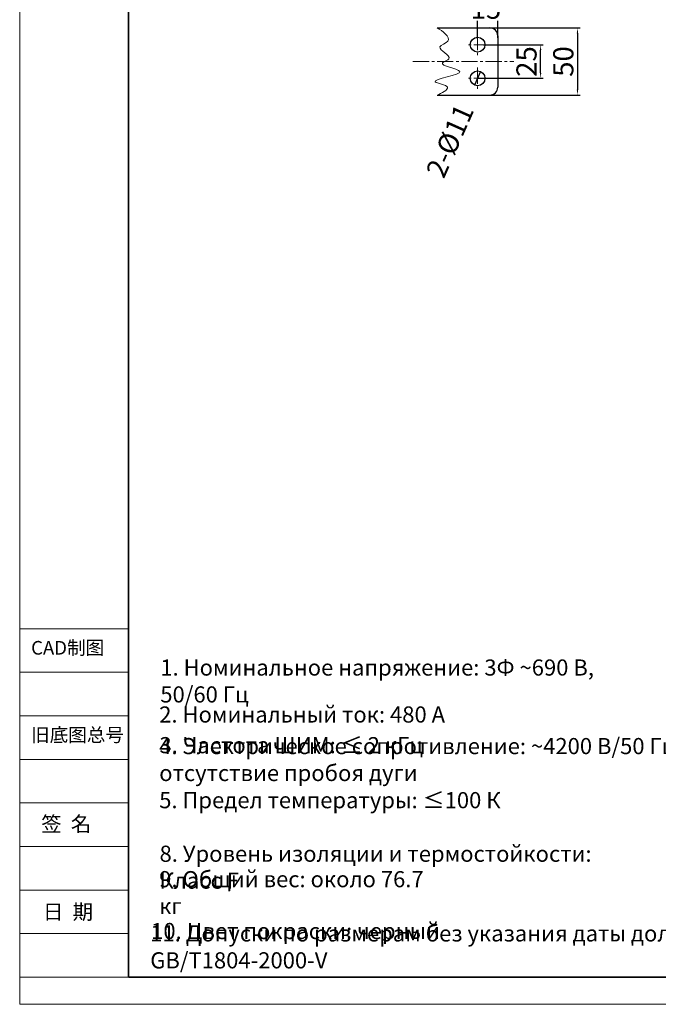
# Model space of a CAD drawing. Units: millimetres. Extents: x 19180 to 20963, y -121 to 1080.
# Drawn here: x 19180 to 19654, y -121 to 611 of the extents above; entities that cross this region are included whole.
import ezdxf

# ---------------------------------------------------------------- set-up
doc = ezdxf.new("R2010")
doc.units = ezdxf.units.MM
doc.header["$PDSIZE"] = -5
doc.linetypes.add('CENTER2', pattern=[28.574999, 19.049999, -3.175, 3.175, -3.175])
doc.linetypes.add('点画线', pattern=[18, 12, -2, 2, -2])
doc.layers.get('0').update_dxf_attribs({"lineweight": 30})
for name, color, linetype, lineweight in [('dimension line', 4, 'Continuous', 9), ('fat line', 3, 'Continuous', 30), ('short center', 1, 'CENTER2', 9), ('中心线层', 1, '点画线', 9), ('尺寸线层', 4, 'Continuous', 9)]:
    doc.layers.add(name, color=color, linetype=linetype, lineweight=lineweight)
doc.styles.add('fat style', font='txt', dxfattribs={"width": 0.8})
doc.styles.get("Standard").update_dxf_attribs({"font": 'txt.shx', "bigfont": 'gbcbig.shx'})
doc.styles.add('工程字', font='romans.shx', dxfattribs={"width": 0.7, "oblique": 10, "bigfont": 'bigfont.shx'})
doc.dimstyles.new('标准', dxfattribs={"dimtxt": 15, "dimasz": 4, "dimexe": 2, "dimexo": 0, "dimgap": 3, "dimtad": 1, "dimdsep": 46, "dimtxsty": '工程字', "dimblk": '_CAXARROW', "dimcen": 0, "dimdle": 6, "dimazin": 2, "dimtfac": 0.707107, "dimtdec": 3, "dimtmove": 2, "dimatfit": 3, "dimfxl": 1, "dimfrac": 2, "dimtolj": 1, "dimarcsym": 1})

# ---------------------------------------------------------------- blocks, each defined once
blk = doc.blocks.new('_CAXARROW')
blk.add_hatch(color=0).paths.add_polyline_path([(0, 0), (-1, 0.125), (-1, -0.125)], flags=0)
blk = doc.blocks.new('*X1')
at = {"layer": 'Defpoints', "color": 0}
for p in [(19522.1, 571.99), (19517.64, 561.93)]:
    blk.add_point(p, dxfattribs=at)
at = {"layer": '尺寸线层', "color": 0, "lineweight": -2}
for p, q in [((19522.1, 571.99), (19517.64, 561.93)), ((19519.27, 565.59), (19520.48, 568.33))]:
    blk.add_line(p, q, dxfattribs=at)
at = {"layer": '尺寸线层', "color": 0, "lineweight": -2, "xscale": 4, "yscale": 4, "zscale": 4}
for p, rotation in [((19522.1, 571.99), 66.10358517210237), ((19517.64, 561.93), 246.1035851721024)]:
    blk.add_blockref('_CAXARROW', p, dxfattribs=dict(at, rotation=rotation))
at = {"layer": '尺寸线层', "color": 0, "insert": (19499.29, 520.51), "char_height": 15, "attachment_point": 5, "rotation": 66.10359, "style": '工程字', "bg_fill": 3, "box_fill_scale": 1.1, "bg_fill_color": 257, "bg_fill_transparency": 0}
blk.add_mtext('\\A1;2-%%C11', dxfattribs=at)
blk = doc.blocks.new('*X2')
at = {"layer": 'Defpoints', "color": 0}
for p in [(19524.37, 591.96), (19519.87, 566.96)]:
    blk.add_point(p, dxfattribs=at)
at = {"layer": '尺寸线层', "color": 0, "lineweight": -2}
for p, q in [((19524.37, 591.96), (19568.72, 591.96)), ((19566.72, 570.96), (19566.72, 587.96)), ((19519.87, 566.96), (19568.72, 566.96))]:
    blk.add_line(p, q, dxfattribs=at)
at = {"layer": '尺寸线层', "color": 0, "lineweight": -2, "xscale": 4, "yscale": 4, "zscale": 4}
for p, rotation in [((19566.72, 591.96), 90), ((19566.72, 566.96), 270)]:
    blk.add_blockref('_CAXARROW', p, dxfattribs=dict(at, rotation=rotation))
at = {"layer": '尺寸线层', "color": 0, "insert": (19556.22, 579.46), "char_height": 15, "attachment_point": 5, "rotation": 90, "style": '工程字', "bg_fill": 3, "box_fill_scale": 1.1, "bg_fill_color": 257, "bg_fill_transparency": 0}
blk.add_mtext('\\A1;25', dxfattribs=at)
at = {"layer": 'Defpoints', "color": 0}
blk.add_point((19566.72, 591.96), dxfattribs=at)
blk = doc.blocks.new('*X3')
at = {"layer": 'Defpoints', "color": 0}
for p in [(19519.87, 596.46), (19534.87, 596.97)]:
    blk.add_point(p, dxfattribs=at)
at = {"layer": '尺寸线层', "color": 0, "lineweight": -2}
for p, q in [((19519.87, 596.46), (19519.87, 620.74)), ((19523.87, 618.74), (19530.87, 618.74)), ((19534.87, 596.97), (19534.87, 620.74))]:
    blk.add_line(p, q, dxfattribs=at)
at = {"layer": '尺寸线层', "color": 0, "lineweight": -2, "xscale": 4, "yscale": 4, "zscale": 4, "rotation": 180}
blk.add_blockref('_CAXARROW', (19519.87, 618.74), dxfattribs=at)
at = {"layer": '尺寸线层', "color": 0, "lineweight": -2, "xscale": 4, "yscale": 4, "zscale": 4}
blk.add_blockref('_CAXARROW', (19534.87, 618.74), dxfattribs=at)
at = {"layer": '尺寸线层', "color": 0, "insert": (19526.12, 618.74), "char_height": 15, "attachment_point": 5, "style": '工程字', "bg_fill": 3, "box_fill_scale": 1.1, "bg_fill_color": 257, "bg_fill_transparency": 0}
blk.add_mtext('\\A1;15', dxfattribs=at)
at = {"layer": 'Defpoints', "color": 0}
blk.add_point((19534.87, 618.74), dxfattribs=at)
blk = doc.blocks.new('*X4')
at = {"layer": 'Defpoints', "color": 0}
for p in [(19528.87, 604.46), (19528.87, 554.46), (19594.08, 554.46)]:
    blk.add_point(p, dxfattribs=at)
at = {"layer": '尺寸线层', "color": 0, "lineweight": -2}
for p, q in [((19528.87, 604.46), (19596.08, 604.46)), ((19594.08, 600.46), (19594.08, 558.46)), ((19528.87, 554.46), (19596.08, 554.46))]:
    blk.add_line(p, q, dxfattribs=at)
at = {"layer": '尺寸线层', "color": 0, "lineweight": -2, "xscale": 4, "yscale": 4, "zscale": 4}
for p, rotation in [((19594.08, 604.46), 90), ((19594.08, 554.46), 270)]:
    blk.add_blockref('_CAXARROW', p, dxfattribs=dict(at, rotation=rotation))
at = {"layer": '尺寸线层', "color": 0, "insert": (19583.58, 579.46), "char_height": 15, "attachment_point": 5, "rotation": 90, "style": '工程字', "bg_fill": 3, "box_fill_scale": 1.1, "bg_fill_color": 257, "bg_fill_transparency": 0}
blk.add_mtext('\\A1;50', dxfattribs=at)

msp = doc.modelspace()

# ---------------------------------------------------------------- linework, layer by layer
at = {"layer": 'dimension line', "color": 0}
for p, q in [((19179.593, 1080.305), (19179.593, -121.314)), ((19260.51, 157.85), (19179.593, 157.85)), ((19260.51, 125.483), (19179.593, 125.483)), ((19260.51, 93.116), (19179.593, 93.116)), ((19260.51, 60.749), (19179.593, 60.749)), ((19260.51, 28.383), (19179.593, 28.383)), ((19260.51, -3.984), (19179.593, -3.984)), ((19260.51, -36.351), (19179.593, -36.351)), ((19260.51, -68.718), (19179.593, -68.718)), ((19260.51, -68.718), (19179.593, -68.718)), ((19260.51, -101.085), (19179.593, -101.085)), ((19179.593, -121.314), (20880.011, -121.314))]:
    msp.add_line(p, q, dxfattribs=at)
for points in [[(19260.51, 1060.076, 1.214, 1.214, 0), (19260.51, -101.085, 1.214, 1.214, 0)], [(19260.51, -101.085, 1.214, 1.214, 0), (20859.781, -101.085, 1.214, 1.214, 0)]]:
    msp.add_lwpolyline(points, format="xyseb", dxfattribs=at)
at = {"layer": 'fat line', "color": 0, "lineweight": 30}
msp.add_circle((19519.873, 591.963), 5.5, dxfattribs=at)
for centre, start, end in [((19528.873, 598.463), 0, 90), ((19528.873, 560.463), 270, 360)]:
    msp.add_arc(centre, 6, start, end, dxfattribs=at)

# ---------------------------------------------------------------- texts
at = {"layer": 'dimension line', "color": 0, "attachment_point": 1}
for s, insert, char_height, width in [('CAD制图', (19188.067, 148.732), 10.1146, 80.91713), ('旧底图总号', (19188.067, 83.998), 10.1146, 80.91713), ('签  名', (19195.556, 18.301), 11.1545, 89.23614), ('日  期', (19196.836, -47.009), 11.1545, 89.23614)]:
    msp.add_mtext(s, dxfattribs=dict(at, insert=insert, char_height=char_height, width=width))
at = {"layer": 'dimension line', "color": 0, "char_height": 12, "attachment_point": 7, "style": 'fat style'}
for s, insert, width in [('{\\fArial|b0|i0|c204|p2;1. Номинальное напряжение: 3Ф ~690 В,  50/60 Гц}', (19284.1, 103.018), 370.55131), ('{\\fArial|b0|i0|c204|p2;2. Номинальный ток: 480 A}', (19283.292, 88.1), 253.73846), ('{\\fArial|b0|i0|c204|p2;4. Электрическое сопротивление: ~4200 В/50 Гц/60 с; IL≤5 мА; отсутствие пробоя дуги}', (19283.279, 44.614), 558.14177), ('{\\fArial|b0|i0|c204|p2;3. Частота ШИМ: ≤ 2 кГц}', (19283.432, 65.3), 281.14711), ('{\\fArial|b0|i0|c204|p2;5. Предел температуры: ≤100 К}', (19283.276, 24.414), 463.59933), ('{\\fArial|b0|i0|c204|p2;8. Уровень изоляции и термостойкости: Класс F}', (19283.519, -35.401), 333.1782), ('{\\fArial|b0|i0|c204|p2;9. Общий вес: около 76.7 кг}', (19283.259, -54.307), 214.73028), ('{\\fArial|b0|i0|c204|p2;11. Допуски по размерам без указания даты должны соответствовать стандарту GB/T1804-2000-V}', (19276.592, -94.629), 703.11324), ('{\\fArial|b0|i0|c204|p2;10. Цвет покраски: черный}', (19277.296, -72.848), 347.71179)]:
    msp.add_mtext(s, dxfattribs=dict(at, insert=insert, width=width))

# ---------------------------------------------------------------- dimensions: what is measured, and where the dimension line sits
at = {"layer": '尺寸线层', "color": 0}
dim = msp.add_diameter_dim_2p(p1=(19522.101, 571.992), p2=(19517.645, 561.935), dimstyle='标准', override={"dimtoh": 1, "dimpost": '2-%%C<>', "dimsah": 1, "dimtfill": 1, "dimtzin": 8}, dxfattribs=at)
dim.commit()
dim.dimension.update_dxf_attribs({"geometry": '*X1', "text_midpoint": (19499.292, 520.512), "dimtype": 163})

# ---------------------------------------------------------------- next in the draw order: linework, layer by layer
at = {"layer": 'fat line', "color": 0, "lineweight": 30}
msp.add_circle((19519.873, 566.963), 5.5, dxfattribs=at)
at = {"layer": '尺寸线层', "color": 0}
msp.add_open_spline([(19489.873, 604.463), (19493.523, 602.341), (19503.988, 594.7), (19485.702, 590.394), (19504.247, 582.093), (19486.489, 577.046), (19524.136, 571.281), (19475.128, 565.146), (19503.774, 561.289), (19492.812, 555.743), (19489.873, 554.463)], degree=3, knots=[0, 0, 0, 0, 55861.2060162, 88527.730514, 137046.108785, 161915.174425, 224569.1824643, 311713.0161333, 355444.6014583, 397854.928707, 397854.928707, 397854.928707, 397854.928707], dxfattribs=at)

# ---------------------------------------------------------------- next in the draw order: dimensions: what is measured, and where the dimension line sits
dim = msp.add_linear_dim(base=(19534.873, 618.74), p1=(19519.873, 596.463), p2=(19534.873, 596.967), angle=0, dimstyle='标准', override={"dimtoh": 1, "dimsah": 1, "dimtfill": 1, "dimtzin": 8}, dxfattribs=at)
dim.commit()
dim.dimension.update_dxf_attribs({"geometry": '*X3', "text_midpoint": (19526.123, 618.74), "dimtype": 160})

# ---------------------------------------------------------------- next in the draw order: dimensions: what is measured, and where the dimension line sits
dim = msp.add_linear_dim(base=(19566.718, 591.963), p1=(19519.873, 566.963), p2=(19524.373, 591.963), angle=90, dimstyle='标准', override={"dimtoh": 1, "dimsah": 1, "dimtfill": 1, "dimtzin": 8}, dxfattribs=at)
dim.commit()
dim.dimension.update_dxf_attribs({"geometry": '*X2', "text_midpoint": (19556.218, 579.463)})

# ---------------------------------------------------------------- next in the draw order: linework, layer by layer
at = {"layer": 'short center', "color": 0, "linetype": '点画线'}
for p, q in [((19519.873, 599.911), (19519.873, 584.107)), ((19519.873, 574.911), (19519.873, 559.107))]:
    msp.add_line(p, q, dxfattribs=at)

# ---------------------------------------------------------------- next in the draw order: dimensions: what is measured, and where the dimension line sits
at = {"layer": '尺寸线层', "color": 0}
dim = msp.add_linear_dim(base=(19594.083, 554.463), p1=(19528.873, 604.463), p2=(19528.873, 554.463), angle=270, dimstyle='标准', override={"dimtoh": 1, "dimsah": 1, "dimtfill": 1, "dimtzin": 8}, dxfattribs=at)
dim.commit()
dim.dimension.update_dxf_attribs({"geometry": '*X4', "text_midpoint": (19583.583, 579.463)})

# ---------------------------------------------------------------- next in the draw order: linework, layer by layer
at = {"layer": 'fat line', "color": 0}
for p, q in [((19489.873, 604.463), (19528.873, 604.463)), ((19534.873, 598.463), (19534.873, 560.463)), ((19489.873, 554.463), (19528.873, 554.463))]:
    msp.add_line(p, q, dxfattribs=at)
at = {"layer": 'short center', "color": 0, "linetype": '点画线', "lineweight": 9}
for p, q in [((19529.133, 591.963), (19511.62, 591.963)), ((19529.133, 566.963), (19511.62, 566.963))]:
    msp.add_line(p, q, dxfattribs=at)
at = {"layer": '中心线层', "color": 0}
msp.add_line((19471.838, 579.463), (19546.907, 579.463), dxfattribs=at)

doc.saveas('drawing.dxf')
